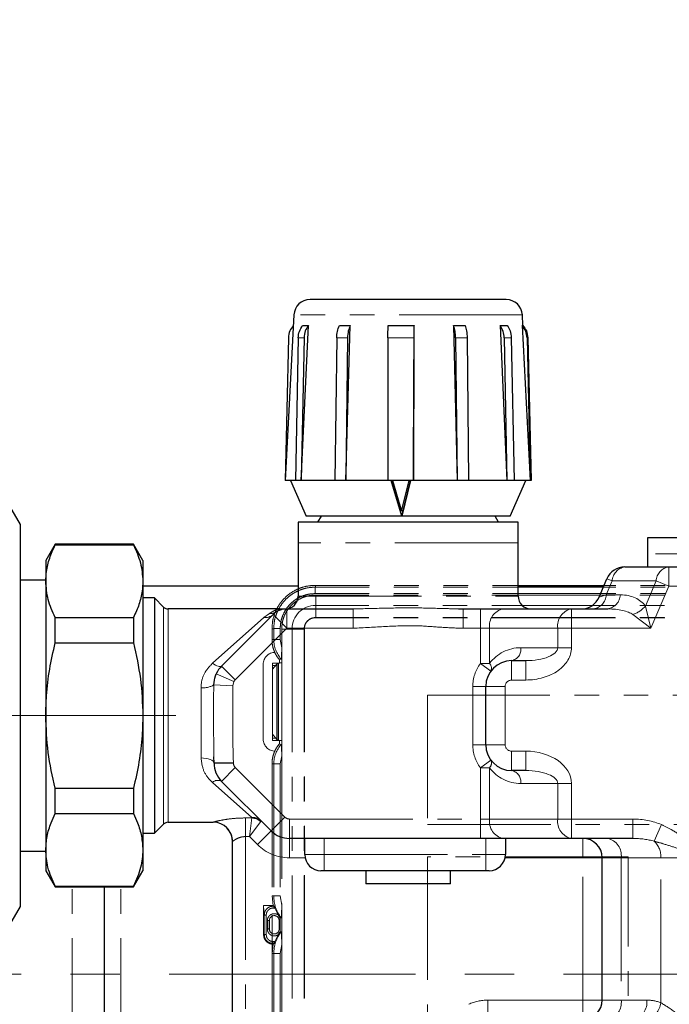
# Model space of a CAD drawing. Units: millimetres. Extents: x 6 to 413, y 7 to 291.
# Drawn here: x 78 to 112, y 193 to 244 of the extents above; entities that cross this region are included whole.
import ezdxf

# ---------------------------------------------------------------- set-up
doc = ezdxf.new("R2010")
doc.units = ezdxf.units.MM
doc.linetypes.add('CENTERX2', pattern=[20.32, 12.7, -2.54, 2.54, -2.54])
doc.linetypes.add('PHANTOM', pattern=[12.7, 6.35, -1.27, 1.27, -1.27, 1.27, -1.27])
doc.styles.add('SLDTEXTSTYLE0', font='ISOCP3', dxfattribs={"width": 0.96})
doc.dimstyles.new('SLDDIMSTYLE0', dxfattribs={"dimtxt": 2.714532, "dimasz": 3.302, "dimexe": 0, "dimexo": 0.0625, "dimgap": 0.678633, "dimtad": 1, "dimdec": 1, "dimlfac": 3, "dimrnd": 1e-09, "dimzin": 12, "dimdsep": 46, "dimtxsty": 'SLDTEXTSTYLE0', "dimsah": 1, "dimcen": 0.09, "dimadec": 0, "dimazin": 3, "dimtfac": 1, "dimtdec": 1, "dimtofl": 0, "dimtmove": 0, "dimatfit": 3, "dimfxl": 1, "dimfrac": 2, "dimtolj": 1, "dimtzin": 12, "dimarcsym": 0})
doc.dimstyles.new('SLDDIMSTYLE1', dxfattribs={"dimtxt": 2.714532, "dimasz": 3.302, "dimexe": 0, "dimexo": 0.0625, "dimgap": 0.678633, "dimtad": 1, "dimdec": 0, "dimlfac": 3, "dimrnd": 1e-09, "dimzin": 12, "dimdsep": 46, "dimtxsty": 'SLDTEXTSTYLE0', "dimsah": 1, "dimcen": 0.09, "dimadec": 0, "dimazin": 3, "dimtfac": 1, "dimtdec": 0, "dimtofl": 0, "dimtmove": 0, "dimatfit": 3, "dimfxl": 1, "dimfrac": 2, "dimtolj": 1, "dimtzin": 12, "dimarcsym": 0})

# ---------------------------------------------------------------- blocks, each defined once
blk = doc.blocks.new('_D')
at = {"color": 7, "linetype": 'Continuous', "lineweight": 0}
for p, q in [((64.033, 197.89), (64.033, 272.704)), ((165.699, 197.89), (165.699, 272.704)), ((64.033, 271.704), (165.699, 271.704))]:
    blk.add_line(p, q, dxfattribs=at)
at = {"color": 7, "linetype": 'Continuous', "lineweight": 18}
for points in [[(64.033, 271.704), (67.335, 271.196), (67.335, 272.212)], [(165.699, 271.704), (162.397, 272.212), (162.397, 271.196)]]:
    blk.add_solid(points, dxfattribs=at)
at = {"color": 7, "linetype": 'Continuous', "lineweight": 18, "insert": (112.02, 275.456), "char_height": 2.9104, "attachment_point": 1, "style": 'SLDTEXTSTYLE0'}
blk.add_mtext('305', dxfattribs=at)
blk = doc.blocks.new('_D_4')
at = {"color": 7, "linetype": 'Continuous', "lineweight": 0}
for p, q in [((65.199, 194.723), (37.16, 194.723)), ((38.16, 194.723), (38.16, 127.19)), ((123.616, 127.19), (37.16, 127.19))]:
    blk.add_line(p, q, dxfattribs=at)
at = {"color": 7, "linetype": 'Continuous', "lineweight": 18}
for points in [[(38.16, 194.723), (37.652, 191.421), (38.668, 191.421)], [(38.16, 127.19), (38.668, 130.492), (37.652, 130.492)]]:
    blk.add_solid(points, dxfattribs=at)
at = {"color": 7, "linetype": 'Continuous', "lineweight": 18, "insert": (34.409, 156.688), "char_height": 2.9104, "attachment_point": 1, "rotation": 90, "style": 'SLDTEXTSTYLE0'}
blk.add_mtext('202,6', dxfattribs=at)
blk = doc.blocks.new('SW_CENTERMARKSYMBOL_0')
at = {"color": 0, "linetype": 'CENTERX2', "lineweight": 18}
blk.add_line((1.667, 0), (100, 0), dxfattribs=at)
blk = doc.blocks.new('_D_7')
at = {"color": 7, "linetype": 'Continuous', "lineweight": 0}
for p, q in [((136.954, 199.738), (136.954, 155.071)), ((91.321, 197.759), (91.321, 155.071)), ((91.321, 156.071), (136.954, 156.071))]:
    blk.add_line(p, q, dxfattribs=at)
at = {"color": 7, "linetype": 'Continuous', "lineweight": 18}
for points in [[(91.321, 156.071), (94.623, 155.563), (94.623, 156.579)], [(136.954, 156.071), (133.652, 156.579), (133.652, 155.563)]]:
    blk.add_solid(points, dxfattribs=at)
at = {"color": 7, "linetype": 'Continuous', "lineweight": 18, "insert": (111.564, 159.823), "char_height": 2.9104, "attachment_point": 1, "style": 'SLDTEXTSTYLE0'}
blk.add_mtext('137', dxfattribs=at)
blk = doc.blocks.new('_D_8')
at = {"color": 7, "linetype": 'Continuous', "lineweight": 0}
for p, q in [((135.439, 214.771), (160.213, 214.771)), ((159.213, 214.771), (159.213, 178.105)), ((103.229, 178.105), (160.213, 178.105))]:
    blk.add_line(p, q, dxfattribs=at)
at = {"color": 7, "linetype": 'Continuous', "lineweight": 18}
for points in [[(159.213, 214.771), (158.705, 211.469), (159.721, 211.469)], [(159.213, 178.105), (159.721, 181.407), (158.705, 181.407)]]:
    blk.add_solid(points, dxfattribs=at)
at = {"color": 7, "linetype": 'Continuous', "lineweight": 18, "insert": (155.461, 194.137), "char_height": 2.9104, "attachment_point": 1, "rotation": 90, "style": 'SLDTEXTSTYLE0'}
blk.add_mtext('110', dxfattribs=at)

msp = doc.modelspace()

# ---------------------------------------------------------------- linework, layer by layer
at = {"color": 7, "linetype": 'Continuous', "lineweight": 25}
for p, q in [((103.387, 229.508), (93.28, 229.508)), ((92.448, 228.719), (92, 220.175)), ((104.247, 228.175), (104.219, 228.719)), ((92.821, 220.175), (93.197, 228.175)), ((92.9, 228.175), (93.197, 228.175)), ((94.795, 228.175), (95.351, 228.175)), ((95.119, 220.175), (95.351, 228.175)), ((97.308, 228.175), (98.638, 228.175)), ((100.668, 228.175), (101.265, 228.175)), ((100.668, 228.175), (100.855, 220.175)), ((103.072, 228.175), (103.44, 228.175)), ((103.072, 228.175), (103.422, 220.175)), ((104.206, 228.175), (104.247, 228.175)), ((92.167, 227.534), (92, 220.183)), ((92.673, 227.534), (92.524, 220.175)), ((92.971, 227.534), (92.821, 220.175)), ((94.655, 227.534), (94.563, 220.175)), ((95.211, 227.534), (95.119, 220.175)), ((97.292, 227.534), (97.282, 220.175)), ((98.623, 227.534), (98.612, 220.175)), ((100.781, 227.534), (100.855, 220.175)), ((101.378, 227.534), (101.452, 220.175)), ((103.283, 227.534), (103.422, 220.175)), ((103.651, 227.534), (103.79, 220.175)), ((104.459, 227.534), (104.625, 220.175)), ((104.499, 227.534), (104.666, 220.175)), ((92.524, 220.175), (92, 220.175)), ((92.267, 220.175), (93.083, 218.342)), ((92.821, 220.175), (92.524, 220.175)), ((94.563, 220.175), (92.821, 220.175)), ((95.119, 220.175), (94.563, 220.175)), ((97.282, 220.175), (95.119, 220.175)), ((98.612, 220.175), (97.282, 220.175)), ((98.007, 218.345), (97.455, 220.172)), ((97.455, 220.172), (97.525, 220.172)), ((97.525, 220.172), (98, 218.6)), ((97.525, 220.172), (97.529, 220.172)), ((98.004, 218.6), (97.529, 220.172)), ((98, 218.6), (98.384, 220.172)), ((98.453, 220.172), (98.007, 218.345)), ((98.011, 218.345), (98.458, 220.172)), ((98.384, 220.172), (98.453, 220.172)), ((98.453, 220.172), (98.458, 220.172)), ((100.855, 220.175), (98.612, 220.175)), ((101.452, 220.175), (100.855, 220.175)), ((103.422, 220.175), (101.452, 220.175)), ((103.79, 220.175), (103.422, 220.175)), ((103.583, 218.342), (104.399, 220.175)), ((104.625, 220.175), (103.79, 220.175)), ((104.666, 220.175), (104.625, 220.175)), ((104.667, 220.175), (104.666, 220.183)), ((78.366, 217.902), (77.699, 219.057)), ((103.583, 218.342), (93.083, 218.342)), ((93.856, 218.342), (93.673, 218.025)), ((98.007, 218.345), (98.011, 218.345)), ((102.994, 218.025), (102.811, 218.342)), ((78.366, 199.53), (78.366, 217.902)), ((92.667, 218.025), (92.667, 216.958)), ((104, 218.025), (92.667, 218.025)), ((104, 216.958), (104, 218.025)), ((80.148, 216.89), (79.667, 216.057)), ((84.185, 216.89), (80.148, 216.89)), ((80.148, 216.858), (80.148, 216.89)), ((80.148, 216.858), (84.185, 216.858)), ((84.667, 216.057), (84.185, 216.89)), ((84.185, 216.89), (84.185, 216.858)), ((92.667, 216.958), (92.667, 214.223)), ((104, 214.223), (104, 216.958)), ((110.667, 217.223), (110.667, 216.39)), ((132.667, 217.223), (110.667, 217.223)), ((110.667, 216.39), (110.667, 215.723)), ((79.667, 216.057), (79.667, 214.985)), ((84.667, 216.057), (84.667, 214.985)), ((109.498, 215.723), (111.757, 215.723)), ((111.757, 215.723), (128.619, 215.723)), ((79.667, 215.04), (78.366, 215.04)), ((79.667, 214.985), (79.667, 208.057)), ((84.667, 214.985), (84.667, 208.057)), ((108.178, 214.167), (108.577, 215.113)), ((92.667, 214.723), (84.667, 214.723)), ((108.412, 214.723), (104, 214.723)), ((85.267, 214.123), (84.667, 214.123)), ((85.736, 213.654), (85.267, 214.123)), ((85.267, 214.123), (85.267, 208.057)), ((91.667, 213.557), (85.971, 213.557)), ((88.724, 210.614), (91.374, 213.264)), ((92.081, 213.557), (95.505, 213.557)), ((100.922, 213.561), (101.162, 213.557)), ((101.162, 213.557), (102.057, 213.557)), ((102.057, 213.557), (103.236, 213.557)), ((103.236, 213.557), (106.747, 213.557)), ((106.747, 213.557), (108.616, 213.557)), ((80.148, 213.112), (84.185, 213.112)), ((80.148, 211.802), (80.148, 213.112)), ((84.185, 213.112), (84.185, 211.802)), ((80.148, 211.802), (84.185, 211.802)), ((103.667, 210.89), (104.39, 210.89)), ((102.333, 206.557), (102.333, 209.557)), ((79.667, 208.057), (79.667, 201.129)), ((84.667, 208.057), (84.667, 201.129)), ((85.267, 208.057), (85.267, 201.99)), ((88.333, 205.624), (88.329, 205.936)), ((88.333, 205.609), (88.333, 205.624)), ((104.39, 205.223), (103.667, 205.223)), ((91.276, 202.114), (88.724, 204.666)), ((80.148, 203.001), (80.148, 204.311)), ((80.148, 204.311), (84.185, 204.311)), ((84.185, 204.311), (84.185, 203.001)), ((80.148, 203.001), (84.185, 203.001)), ((85.971, 202.557), (88.293, 202.557)), ((85.267, 201.99), (85.736, 202.459)), ((84.667, 201.99), (85.267, 201.99)), ((89.293, 188.43), (89.293, 201.559)), ((102.057, 201.723), (92.219, 201.723)), ((93.012, 200.89), (93.012, 201.723)), ((103.236, 201.723), (102.057, 201.723)), ((106.747, 201.723), (103.236, 201.723)), ((103.345, 201.723), (103.345, 200.89)), ((109.919, 201.723), (106.747, 201.723)), ((78.366, 201.073), (79.667, 201.073)), ((79.667, 201.129), (79.667, 200.057)), ((84.667, 201.129), (84.667, 200.057)), ((108.333, 193.39), (108.333, 200.723)), ((79.667, 200.057), (80.148, 199.223)), ((84.185, 199.223), (84.667, 200.057)), ((94.012, 200.057), (93.845, 200.057)), ((102.345, 200.057), (94.012, 200.057)), ((96.154, 200.057), (96.154, 199.39)), ((100.513, 199.39), (100.513, 200.057)), ((102.512, 200.057), (102.345, 200.057)), ((78.366, 198.211), (78.366, 199.53)), ((80.148, 199.256), (84.185, 199.256)), ((80.148, 199.223), (80.148, 199.256)), ((80.148, 199.223), (84.185, 199.223)), ((82.699, 190.223), (82.699, 199.223)), ((84.185, 199.256), (84.185, 199.223)), ((100.513, 199.39), (96.154, 199.39)), ((77.699, 197.057), (78.366, 198.211))]:
    msp.add_line(p, q, dxfattribs=at)
at = {"color": 8, "linetype": 'PHANTOM', "lineweight": 18}
for p, q in [((104.219, 228.719), (92.448, 228.719)), ((92.971, 227.534), (92.673, 227.534)), ((95.211, 227.534), (94.655, 227.534)), ((98.623, 227.534), (97.292, 227.534)), ((101.378, 227.534), (100.781, 227.534)), ((103.651, 227.534), (103.283, 227.534)), ((104.499, 227.534), (104.459, 227.534)), ((104, 216.958), (92.667, 216.958)), ((132.667, 216.39), (110.667, 216.39)), ((111.757, 214.723), (111.757, 215.723)), ((108.847, 214.999), (108.544, 214.281)), ((108.847, 214.999), (108.577, 215.113)), ((111.106, 214.999), (108.847, 214.999)), ((110.555, 213.696), (111.106, 214.999)), ((111.757, 214.723), (111.106, 214.999)), ((108.178, 214.167), (108.544, 214.281)), ((108.544, 214.281), (109.267, 214.281)), ((111.757, 214.723), (110.842, 212.557)), ((128.619, 214.723), (111.757, 214.723)), ((92.667, 214.223), (104, 214.223)), ((85.736, 208.057), (85.736, 213.654)), ((85.971, 213.557), (85.971, 208.057)), ((90.902, 213.121), (91.187, 213.325)), ((91.374, 213.264), (92.081, 212.557)), ((92.081, 213.557), (92.081, 212.557)), ((95.505, 213.557), (95.505, 212.557)), ((101.162, 213.557), (101.162, 212.557)), ((102.057, 213.557), (102.057, 212.557)), ((106.747, 213.557), (106.747, 212.557)), ((110.842, 212.557), (109.904, 213.264)), ((110.555, 213.696), (110.842, 212.557)), ((88.252, 210.758), (90.902, 213.121)), ((92.081, 212.557), (89.431, 209.907)), ((95.505, 212.557), (92.081, 212.557)), ((102.057, 212.557), (101.162, 212.557)), ((102.528, 212.557), (102.057, 212.557)), ((102.057, 210.744), (102.057, 212.557)), ((106.04, 212.557), (102.528, 212.557)), ((102.528, 212.557), (102.528, 210.744)), ((106.04, 211.557), (106.04, 212.557)), ((106.04, 212.557), (106.747, 212.557)), ((106.747, 212.557), (106.747, 211.557)), ((110.842, 212.557), (106.747, 212.557)), ((104.138, 211.557), (106.04, 211.557)), ((106.04, 211.557), (106.747, 211.557)), ((102.594, 210.348), (102.057, 210.744)), ((102.528, 210.744), (102.057, 210.744)), ((103.667, 210.89), (103.667, 209.89)), ((104.39, 210.89), (104.39, 209.89)), ((88.45, 210.216), (89.362, 209.807)), ((88.724, 210.614), (89.431, 209.907)), ((89.362, 209.807), (89.307, 209.594)), ((104.39, 209.89), (103.667, 209.89)), ((87.667, 205.874), (87.667, 209.497)), ((88.323, 209.64), (89.307, 209.594)), ((102.333, 209.557), (101.667, 209.557)), ((101.667, 206.557), (101.667, 209.557)), ((102.333, 209.557), (103.333, 209.557)), ((103.333, 209.557), (103.333, 206.557)), ((85.736, 202.459), (85.736, 208.057)), ((85.971, 208.057), (85.971, 202.557)), ((102.333, 206.557), (101.667, 206.557)), ((102.333, 206.557), (103.333, 206.557)), ((103.667, 205.223), (103.667, 206.223)), ((103.667, 206.223), (104.39, 206.223)), ((104.39, 205.223), (104.39, 206.223)), ((88.333, 205.624), (89.333, 205.624)), ((88.333, 205.609), (89.333, 205.609)), ((89.333, 205.624), (89.333, 205.609)), ((102.057, 205.369), (102.594, 205.765)), ((88.724, 204.666), (89.431, 205.373)), ((89.431, 205.373), (91.983, 202.821)), ((102.057, 205.369), (102.528, 205.369)), ((102.057, 202.723), (102.057, 205.369)), ((102.528, 205.369), (102.528, 202.723)), ((90.278, 202.805), (88.252, 204.612)), ((106.04, 204.557), (104.138, 204.557)), ((106.04, 204.557), (106.747, 204.557)), ((106.04, 202.723), (106.04, 204.557)), ((106.747, 204.557), (106.747, 202.723)), ((88.293, 202.557), (88.293, 202.559)), ((89.959, 202.78), (90.288, 202.78)), ((89.959, 201.821), (89.959, 202.78)), ((90.155, 201.821), (90.288, 202.78)), ((90.155, 201.821), (90.74, 202.593)), ((91.276, 202.114), (91.983, 202.821)), ((92.219, 202.723), (102.057, 202.723)), ((92.219, 201.723), (92.219, 202.723)), ((102.057, 201.723), (102.057, 202.723)), ((102.057, 202.723), (102.528, 202.723)), ((102.528, 202.723), (106.04, 202.723)), ((106.04, 202.723), (106.747, 202.723)), ((106.747, 202.723), (109.919, 202.723)), ((106.747, 201.723), (106.747, 202.723)), ((109.919, 201.723), (109.919, 202.723)), ((90.569, 201.407), (91.276, 202.114)), ((111.015, 201.58), (111.381, 202.436)), ((90.155, 201.821), (89.959, 201.821)), ((89.959, 201.821), (89.959, 190.097)), ((90.569, 201.407), (90.155, 201.821)), ((92.219, 200.723), (92.219, 201.723)), ((94.012, 201.723), (94.012, 200.89)), ((102.345, 200.89), (102.345, 201.723)), ((107.333, 200.723), (107.333, 201.723)), ((93.029, 200.723), (92.219, 200.723)), ((93.012, 200.89), (94.012, 200.89)), ((94.012, 200.89), (94.012, 200.057)), ((94.012, 200.89), (102.345, 200.89)), ((102.345, 200.89), (102.345, 200.057)), ((102.345, 200.89), (103.345, 200.89)), ((107.333, 200.723), (103.329, 200.723)), ((107.333, 193.39), (107.333, 200.723)), ((108.333, 200.723), (107.333, 200.723)), ((109.309, 200.723), (108.333, 200.723)), ((111.357, 200.723), (109.309, 200.723)), ((109.309, 200.723), (109.309, 193.39)), ((113.714, 200.723), (111.357, 200.723)), ((111.357, 193.252), (111.357, 200.723)), ((81.033, 190.223), (81.033, 199.223)), ((83.533, 190.223), (83.533, 199.223)), ((91.187, 197.505), (91.183, 197.505)), ((91.687, 197.505), (91.692, 197.505)), ((91.187, 197.038), (91.183, 197.038)), ((91.692, 197.038), (91.687, 197.038)), ((102.44, 193.39), (102.44, 192.39)), ((102.44, 193.39), (107.333, 193.39)), ((107.333, 193.39), (108.333, 193.39)), ((107.333, 193.39), (107.333, 192.39)), ((108.333, 193.39), (109.309, 193.39)), ((109.309, 193.39), (110.626, 193.39))]:
    msp.add_line(p, q, dxfattribs=at)
at = {"color": 7, "linetype": 'PHANTOM', "lineweight": 18}
for p, q in [((134.439, 214.771), (93.549, 214.771)), ((93.55, 214.349), (93.55, 214.681)), ((134.432, 214.681), (93.55, 214.681)), ((134.432, 214.349), (93.55, 214.349)), ((93.571, 214.272), (93.571, 213.739)), ((134.404, 214.272), (93.571, 214.272)), ((93.571, 213.739), (93.571, 213.113)), ((134.404, 213.739), (93.571, 213.739)), ((93.568, 213.113), (93.56, 213.105)), ((134.415, 213.105), (93.56, 213.105)), ((93.568, 213.113), (93.571, 213.113)), ((134.404, 213.113), (93.571, 213.113)), ((91.321, 212.543), (91.321, 211.976)), ((91.411, 211.976), (91.411, 212.542)), ((91.743, 212.542), (91.411, 212.542)), ((91.743, 212.542), (91.743, 211.976)), ((91.82, 212.521), (91.82, 211.557)), ((91.82, 212.521), (92.353, 212.521)), ((92.353, 212.521), (92.979, 212.521)), ((92.353, 212.521), (92.353, 180.355)), ((92.979, 212.524), (92.987, 212.532)), ((92.979, 212.524), (92.979, 212.521)), ((92.979, 212.521), (92.979, 180.355)), ((92.987, 212.532), (92.987, 180.344)), ((91.411, 211.976), (91.321, 211.976)), ((91.411, 211.976), (91.743, 211.976)), ((91.82, 211.557), (91.743, 211.976)), ((91.82, 211.557), (91.82, 210.774)), ((90.871, 206.838), (90.871, 210.705)), ((91.66, 210.763), (91.354, 210.763)), ((91.354, 210.763), (91.354, 206.78)), ((91.578, 210.717), (91.354, 210.448)), ((91.58, 210.718), (91.578, 210.717)), ((91.578, 206.826), (91.578, 210.717)), ((91.651, 210.761), (91.58, 210.718)), ((91.58, 210.718), (91.58, 206.824)), ((91.651, 210.761), (91.651, 206.782)), ((91.793, 210.972), (91.703, 210.938)), ((91.703, 210.938), (91.703, 210.768)), ((91.82, 210.774), (91.82, 206.768)), ((91.52, 210.646), (91.354, 210.646)), ((99.329, 209.113), (99.329, 202.447)), ((118.329, 209.113), (99.329, 209.113)), ((91.578, 206.826), (91.354, 207.095)), ((91.354, 206.896), (91.52, 206.896)), ((91.354, 206.78), (91.66, 206.78)), ((91.578, 206.826), (91.58, 206.824)), ((91.651, 206.782), (91.58, 206.824)), ((91.703, 206.774), (91.703, 206.605)), ((91.82, 206.768), (91.82, 205.986)), ((91.703, 206.605), (91.793, 206.571)), ((91.743, 205.566), (91.82, 205.986)), ((91.82, 205.986), (91.82, 198.282)), ((91.321, 205.566), (91.411, 205.566)), ((91.321, 205.566), (91.321, 198.759)), ((91.411, 205.566), (91.411, 198.759)), ((91.743, 205.566), (91.411, 205.566)), ((91.743, 205.566), (91.743, 198.759)), ((99.329, 202.447), (118.329, 202.447)), ((109.663, 200.78), (99.329, 200.78)), ((99.329, 200.78), (99.329, 183.447)), ((109.663, 183.447), (109.663, 200.78)), ((91.321, 198.759), (91.383, 198.271)), ((91.411, 198.759), (91.321, 198.759)), ((91.743, 198.759), (91.411, 198.759)), ((91.743, 198.759), (91.82, 198.282)), ((90.887, 198.271), (90.887, 196.763)), ((91.383, 198.271), (90.887, 198.271)), ((91.43, 198.236), (91.383, 198.271)), ((91.385, 198.236), (91.43, 198.236)), ((91.385, 198.136), (91.385, 198.236)), ((91.385, 198.136), (91.47, 198.136)), ((91.47, 198.136), (91.637, 197.782)), ((91.82, 198.282), (91.82, 196.26)), ((91.023, 197.774), (90.923, 197.774)), ((90.923, 196.764), (90.923, 197.774)), ((91.023, 196.764), (91.023, 197.774)), ((91.082, 197.488), (91.082, 197.055)), ((91.182, 197.488), (91.082, 197.488)), ((91.182, 197.488), (91.182, 197.055)), ((91.187, 197.505), (91.198, 197.578)), ((91.187, 197.038), (91.187, 197.505)), ((91.747, 197.619), (91.637, 197.782)), ((91.677, 197.578), (91.687, 197.505)), ((91.687, 197.505), (91.687, 197.038)), ((91.693, 197.488), (91.746, 197.488)), ((91.693, 197.488), (91.693, 197.055)), ((91.746, 197.488), (91.747, 197.619)), ((91.746, 197.488), (91.746, 197.055)), ((91.747, 197.619), (91.793, 197.635)), ((91.082, 197.055), (91.182, 197.055)), ((91.198, 196.964), (91.187, 197.038)), ((91.687, 197.038), (91.676, 196.964)), ((91.746, 197.055), (91.693, 197.055)), ((91.747, 196.923), (91.746, 197.055)), ((91.023, 196.764), (90.923, 196.764)), ((91.637, 196.76), (91.47, 196.407)), ((91.637, 196.76), (91.747, 196.923)), ((91.793, 196.908), (91.747, 196.923)), ((91.383, 196.271), (91.321, 195.783)), ((91.379, 196.271), (91.383, 196.271)), ((91.47, 196.407), (91.38, 196.407)), ((91.38, 196.407), (91.38, 196.307)), ((91.43, 196.307), (91.38, 196.307)), ((91.43, 196.307), (91.383, 196.271)), ((91.743, 195.783), (91.82, 196.26)), ((91.82, 196.26), (91.82, 186.89)), ((91.411, 195.783), (91.321, 195.783)), ((91.321, 195.783), (91.321, 187.31)), ((91.411, 195.783), (91.411, 187.31)), ((91.743, 195.783), (91.411, 195.783)), ((91.743, 195.783), (91.743, 187.31))]:
    msp.add_line(p, q, dxfattribs=at)
at = {"color": 7, "linetype": 'CENTERX2', "lineweight": 18}
msp.add_line((86.366, 208.057), (50.366, 208.057), dxfattribs=at)
at = {"color": 7, "linetype": 'Continuous', "lineweight": 25, "flags": 128}
for points in [[(98.612, 220.175), (98.616, 221.186), (98.638, 228.175)], [(104.206, 228.175), (104.572, 221.186), (104.625, 220.175)]]:
    msp.add_lwpolyline(points, dxfattribs=at)
at = {"color": 8, "linetype": 'PHANTOM', "lineweight": 18, "flags": 128}
for points in [[(88.724, 210.614), (88.692, 210.593), (88.65, 210.583), (88.599, 210.585), (88.539, 210.599), (88.474, 210.623), (88.403, 210.659), (88.328, 210.704), (88.252, 210.758)], [(88.333, 205.609), (88.32, 205.661), (88.282, 205.71), (88.221, 205.756), (88.138, 205.796), (88.037, 205.829), (87.922, 205.853), (87.797, 205.869), (87.667, 205.874)]]:
    msp.add_lwpolyline(points, dxfattribs=at)
at = {"color": 7, "linetype": 'Continuous', "lineweight": 25}
for centre, radius, start, end in [((93.28, 228.675), 0.833, 90, 177), ((103.387, 228.675), 0.833, 3, 90), ((109.498, 214.723), 1, 90, 157.0907), ((92, 214.223), 0.667, 270, 0), ((104.667, 214.223), 0.667, 180, 270), ((107.256, 214.557), 1, 270, 337.0907), ((85.971, 213.89), 0.333, 225, 270), ((92.081, 212.557), 1, 90, 135), ((103.667, 209.557), 1.333, 90, 180), ((89.667, 209.671), 1.333, 135, 155.8568), ((103.667, 206.557), 1.333, 180, 270), ((89.667, 205.609), 1.333, 180, 225), ((85.971, 202.223), 0.333, 90, 135), ((88.293, 201.557), 1, 0, 90), ((92.219, 203.057), 1.333, 225, 270), ((107.333, 200.723), 1, 0, 90), ((93.845, 200.89), 0.833, 180, 270), ((102.512, 200.89), 0.833, 270, 0), ((107.333, 193.39), 1, 270, 0)]:
    msp.add_arc(centre, radius, start, end, dxfattribs=at)
at = {"color": 8, "linetype": 'PHANTOM', "lineweight": 18}
for centre, radius, start, end in [((109.626, 214.953), 0.781, 99.4396, 176.6678), ((111.885, 214.953), 0.781, 99.4396, 176.6678), ((107.764, 214.327), 0.781, 279.4396, 356.6678), ((108.488, 214.327), 0.781, 279.4396, 356.6678), ((90.998, 213.656), 0.543, 259.8458, 313.7906), ((91.262, 213.854), 0.534, 261.9848, 301.9689), ((103.412, 212.682), 0.893, 101.4218, 188.0495), ((106.924, 212.682), 0.893, 101.4218, 188.0495), ((109.418, 214.703), 1.519, 288.6424, 318.4484), ((104.138, 209.557), 2, 90, 143.5849), ((103.549, 211.473), 0.595, 281.4218, 8.0495), ((103.667, 209.557), 2, 143.5849, 180), ((102.267, 210.498), 0.359, 335.3882, 43.2908), ((89.667, 209.671), 0.333, 135, 155.8568), ((103.667, 209.557), 0.333, 90, 180), ((87.785, 210.524), 1.034, 263.3968, 301.2956), ((103.667, 206.557), 2, 180, 216.4151), ((103.667, 206.557), 0.333, 180, 270), ((89.667, 205.609), 0.333, 180, 225), ((102.267, 205.616), 0.359, 316.7092, 24.6118), ((104.138, 206.557), 2, 216.4151, 270), ((103.549, 204.64), 0.595, 351.9505, 78.5782), ((88.526, 204.309), 0.408, 60.9997, 132.0457), ((88.293, 201.559), 1, 0.0094, 90.0094), ((90.338, 202.22), 0.588, 45.5797, 95.8126), ((90.264, 202.083), 0.697, 46.9414, 88.0586), ((92.219, 203.057), 0.333, 225, 270), ((103.412, 202.598), 0.893, 171.9505, 258.5782), ((106.924, 202.598), 0.893, 171.9505, 258.5782), ((108.426, 200.848), 0.893, 351.9505, 78.5782), ((110.226, 200.768), 1.132, 357.7261, 45.7907), ((92.219, 203.057), 2.333, 225, 270), ((102.44, 191.057), 2.333, 90, 115), ((108.426, 193.265), 0.893, 281.4218, 8.0495), ((109.742, 193.265), 0.893, 281.4218, 8.0495), ((110.626, 191.39), 2, 68.5679, 90), ((110.147, 193.437), 1.224, 294.2481, 351.3088)]:
    msp.add_arc(centre, radius, start, end, dxfattribs=at)
at = {"color": 7, "linetype": 'PHANTOM', "lineweight": 18}
for centre, radius, start, end in [((93.571, 212.521), 1.217, 90, 180), ((92.921, 211.976), 1.51, 180, 221.7078), ((91.487, 210.705), 0.616, 90, 180), ((91.487, 206.838), 0.616, 180, 270), ((92.921, 205.566), 1.51, 138.2922, 180), ((93.254, 198.759), 1.843, 180, 217.5915), ((91.437, 197.488), 0.255, 90, 180), ((91.437, 197.488), 0.255, 0, 90), ((91.437, 197.055), 0.255, 180, 0), ((93.254, 195.783), 1.843, 142.4085, 180)]:
    msp.add_arc(centre, radius, start, end, dxfattribs=at)
at = {"color": 8, "linetype": 'PHANTOM', "lineweight": 18}
for centre, major_axis, ratio, start_param, end_param in [((108.422, 212.281), (2.133, 1.414), 0.663025, 0, 0.785398), ((107.771, 212.557), (2.324, 0.428), 0.388795, 0.342618, 1.128016), ((104.39, 211.557), (-2.357, 0), 0.707107, 1.570796, 3.141593), ((104.39, 211.557), (1.65, 0), 0.404061, 4.712389, 6.283185), ((104.39, 204.557), (2.357, 0), 0.707107, 0, 1.570796), ((104.39, 204.557), (1.65, 0), 0.404061, 0, 1.570796), ((109.919, 200.723), (-2.828, 0), 0.707107, 4.169338, 4.712389), ((109.919, 200.723), (2.121, 0), 0.471405, 1.027745, 1.570796)]:
    msp.add_ellipse(centre, major_axis=major_axis, ratio=ratio, start_param=start_param, end_param=end_param, dxfattribs=at)
at = {"color": 7, "linetype": 'Continuous', "lineweight": 25}
for points, knots in [([(92.419, 228.175), (92.351, 228.084), (92.21, 227.893), (92.182, 227.657), (92.167, 227.534)], [0, 0, 0, 0, 0.47911, 1, 1, 1, 1]), ([(92.673, 227.534), (92.685, 227.647), (92.708, 227.883), (92.834, 228.075), (92.9, 228.175)], [0, 0, 0, 0, 0.478881, 1, 1, 1, 1]), ([(93.197, 228.175), (93.136, 228.084), (93.009, 227.893), (92.984, 227.657), (92.971, 227.534)], [0, 0, 0, 0, 0.47911, 1, 1, 1, 1]), ([(94.655, 227.534), (94.662, 227.647), (94.677, 227.883), (94.755, 228.075), (94.795, 228.175)], [0, 0, 0, 0, 0.478881, 1, 1, 1, 1]), ([(95.351, 228.175), (95.313, 228.084), (95.235, 227.893), (95.219, 227.657), (95.211, 227.534)], [0, 0, 0, 0, 0.47911, 1, 1, 1, 1]), ([(97.292, 227.534), (97.293, 227.646), (97.294, 227.883), (97.303, 228.075), (97.308, 228.175)], [0, 0, 0, 0, 0.476958, 1, 1, 1, 1]), ([(98.638, 228.175), (98.634, 228.084), (98.625, 227.894), (98.624, 227.657), (98.623, 227.534)], [0, 0, 0, 0, 0.477879, 1, 1, 1, 1]), ([(100.781, 227.534), (100.775, 227.647), (100.764, 227.883), (100.701, 228.075), (100.668, 228.175)], [0, 0, 0, 0, 0.478881, 1, 1, 1, 1]), ([(101.265, 228.175), (101.295, 228.084), (101.358, 227.893), (101.371, 227.657), (101.378, 227.534)], [0, 0, 0, 0, 0.47911, 1, 1, 1, 1]), ([(103.283, 227.534), (103.272, 227.647), (103.251, 227.883), (103.133, 228.075), (103.072, 228.175)], [0, 0, 0, 0, 0.478881, 1, 1, 1, 1]), ([(103.44, 228.175), (103.497, 228.084), (103.615, 227.893), (103.639, 227.657), (103.651, 227.534)], [0, 0, 0, 0, 0.47911, 1, 1, 1, 1]), ([(104.459, 227.534), (104.446, 227.647), (104.42, 227.883), (104.279, 228.075), (104.206, 228.175)], [0, 0, 0, 0, 0.478881, 1, 1, 1, 1]), ([(104.247, 228.175), (104.315, 228.084), (104.457, 227.893), (104.485, 227.657), (104.499, 227.534)], [0, 0, 0, 0, 0.47911, 1, 1, 1, 1]), ([(79.667, 214.985), (79.674, 215.155), (79.692, 215.554), (79.846, 216.182), (80.047, 216.632), (80.148, 216.858)], [0, 0, 0, 0, 0.269573, 0.633427, 1, 1, 1, 1]), ([(84.185, 216.858), (84.322, 216.551), (84.596, 215.934), (84.643, 215.303), (84.667, 214.985)], [0, 0, 0, 0, 0.496588, 1, 1, 1, 1]), ([(80.148, 213.112), (80.011, 213.419), (79.737, 214.035), (79.69, 214.667), (79.667, 214.985)], [0, 0, 0, 0, 0.496588, 1, 1, 1, 1]), ([(84.667, 214.985), (84.659, 214.815), (84.641, 214.415), (84.487, 213.788), (84.286, 213.338), (84.185, 213.112)], [0, 0, 0, 0, 0.269573, 0.633427, 1, 1, 1, 1]), ([(91.667, 213.557), (91.667, 213.557), (91.668, 213.557), (91.672, 213.557), (91.685, 213.555), (91.697, 213.542), (91.679, 213.499), (91.596, 213.438), (91.545, 213.401)], [0, 0, 0, 0, 0.005433, 0.018873, 0.085244, 0.285217, 0.562029, 1, 1, 1, 1]), ([(91.667, 213.557), (91.668, 213.557), (91.775, 213.557), (91.955, 213.557), (92.069, 213.557), (92.078, 213.557), (92.081, 213.557)], [0, 0, 0, 0, 0.004229, 0.412477, 0.833671, 1, 1, 1, 1]), ([(79.667, 208.057), (79.674, 208.397), (79.692, 209.196), (79.846, 210.451), (80.047, 211.351), (80.148, 211.802)], [0, 0, 0, 0, 0.269573, 0.633427, 1, 1, 1, 1]), ([(84.185, 211.802), (84.322, 211.189), (84.596, 209.956), (84.643, 208.693), (84.667, 208.057)], [0, 0, 0, 0, 0.496588, 1, 1, 1, 1]), ([(88.323, 209.64), (88.338, 209.799), (88.357, 209.999), (88.434, 210.179), (88.45, 210.216)], [0, 0, 0, 0, 0.793859, 1, 1, 1, 1]), ([(80.148, 204.311), (80.011, 204.924), (79.737, 206.158), (79.69, 207.421), (79.667, 208.057)], [0, 0, 0, 0, 0.496588, 1, 1, 1, 1]), ([(84.667, 208.057), (84.659, 207.717), (84.641, 206.918), (84.487, 205.662), (84.286, 204.763), (84.185, 204.311)], [0, 0, 0, 0, 0.2695731, 0.6334273, 1, 1, 1, 1]), ([(79.667, 201.129), (79.681, 201.363), (79.709, 201.835), (79.9, 202.46), (80.076, 202.846), (80.148, 203.001)], [0, 0, 0, 0, 0.371915, 0.747333, 1, 1, 1, 1]), ([(84.185, 203.001), (84.257, 202.844), (84.433, 202.46), (84.624, 201.834), (84.652, 201.365), (84.667, 201.129)], [0, 0, 0, 0, 0.255054, 0.62592, 1, 1, 1, 1]), ([(80.148, 199.256), (80.004, 199.581), (79.731, 200.199), (79.687, 200.83), (79.667, 201.129)], [0, 0, 0, 0, 0.527446, 1, 1, 1, 1]), ([(84.667, 201.129), (84.646, 200.829), (84.601, 200.197), (84.329, 199.58), (84.185, 199.256)], [0, 0, 0, 0, 0.474523, 1, 1, 1, 1])]:
    msp.add_open_spline(points, degree=3, knots=knots, dxfattribs=at)
at = {"color": 7, "linetype": 'PHANTOM', "lineweight": 18}
for points, knots in [([(93.549, 214.771), (93.403, 214.763), (93.11, 214.746), (92.689, 214.613), (92.302, 214.406), (91.963, 214.127), (91.684, 213.788), (91.478, 213.4), (91.346, 212.98), (91.329, 212.688), (91.321, 212.543)], [0, 0, 0, 0, 0.12554, 0.250557, 0.375605, 0.500219, 0.625468, 0.750002, 0.875177, 1, 1, 1, 1]), ([(93.55, 214.681), (93.556, 214.696), (93.562, 214.711), (93.56, 214.727), (93.559, 214.728), (93.558, 214.732), (93.555, 214.746), (93.552, 214.76), (93.549, 214.771)], [0, 0, 0, 0, 0.5008652, 0.5049184, 0.5125905, 0.5387919, 0.6346232, 1, 1, 1, 1]), ([(93.55, 214.681), (93.41, 214.673), (93.129, 214.657), (92.726, 214.529), (92.355, 214.331), (92.03, 214.064), (91.762, 213.739), (91.564, 213.368), (91.435, 212.964), (91.419, 212.683), (91.411, 212.542)], [0, 0, 0, 0, 0.125009, 0.250224, 0.374694, 0.499798, 0.624276, 0.749229, 0.874266, 1, 1, 1, 1]), ([(93.55, 214.349), (93.44, 214.343), (93.214, 214.331), (92.878, 214.23), (92.554, 214.063), (92.265, 213.827), (92.029, 213.538), (91.862, 213.214), (91.761, 212.878), (91.749, 212.652), (91.743, 212.542)], [0, 0, 0, 0, 0.115933, 0.239287, 0.368164, 0.5, 0.631837, 0.760713, 0.884067, 1, 1, 1, 1]), ([(93.568, 213.113), (93.503, 213.107), (93.372, 213.094), (93.196, 212.993), (93.062, 212.845), (92.989, 212.678), (92.982, 212.568), (92.979, 212.524)], [0, 0, 0, 0, 0.212091, 0.424561, 0.640503, 0.857545, 1, 1, 1, 1]), ([(93.56, 213.105), (93.485, 213.096), (93.335, 213.078), (93.146, 212.945), (93.014, 212.757), (92.996, 212.607), (92.987, 212.532)], [0, 0, 0, 0, 0.2505069, 0.5001751, 0.7500048, 1, 1, 1, 1]), ([(91.321, 212.543), (91.332, 212.54), (91.346, 212.537), (91.36, 212.534), (91.364, 212.533), (91.381, 212.53), (91.396, 212.536), (91.411, 212.542)], [0, 0, 0, 0, 0.3654624, 0.4612723, 0.4951017, 0.4991348, 1, 1, 1, 1]), ([(91.82, 211.557), (91.82, 211.497), (91.82, 211.376), (91.817, 211.225), (91.813, 211.114), (91.808, 211.041), (91.802, 210.997), (91.797, 210.976), (91.795, 210.973), (91.793, 210.972)], [0, 0, 0, 0, 0.24887, 0.49814, 0.63001, 0.748939, 0.874261, 0.938039, 1, 1, 1, 1]), ([(91.82, 210.774), (91.802, 210.774), (91.762, 210.772), (91.71, 210.769), (91.667, 210.766), (91.656, 210.762), (91.651, 210.761)], [0, 0, 0, 0, 0.202306, 0.436439, 0.702355, 1, 1, 1, 1]), ([(91.651, 206.782), (91.656, 206.78), (91.667, 206.777), (91.71, 206.773), (91.762, 206.77), (91.802, 206.769), (91.82, 206.768)], [0, 0, 0, 0, 0.297645, 0.563561, 0.797694, 1, 1, 1, 1]), ([(91.793, 206.571), (91.795, 206.569), (91.797, 206.567), (91.802, 206.545), (91.808, 206.502), (91.812, 206.442), (91.814, 206.389), (91.817, 206.303), (91.82, 206.167), (91.82, 206.046), (91.82, 205.986)], [0, 0, 0, 0, 0.061756, 0.125491, 0.250643, 0.368962, 0.432844, 0.500787, 0.750386, 1, 1, 1, 1]), ([(90.923, 197.774), (90.919, 197.771), (90.913, 197.768), (90.907, 197.774), (90.904, 197.778), (90.903, 197.787), (90.899, 197.843), (90.893, 198.01), (90.89, 198.168), (90.887, 198.271)], [0, 0, 0, 0, 0.205108, 0.266538, 0.287321, 0.301941, 0.346119, 0.575453, 1, 1, 1, 1]), ([(91.385, 198.236), (91.387, 198.24), (91.389, 198.246), (91.386, 198.253), (91.372, 198.256), (91.349, 198.258), (91.291, 198.261), (91.135, 198.266), (90.991, 198.269), (90.887, 198.271)], [0, 0, 0, 0, 0.205215, 0.28712, 0.301648, 0.346063, 0.405531, 0.575679, 1, 1, 1, 1]), ([(90.923, 197.774), (90.93, 197.834), (90.944, 197.955), (91.051, 198.107), (91.203, 198.214), (91.324, 198.228), (91.385, 198.236)], [0, 0, 0, 0, 0.250429, 0.499828, 0.749067, 1, 1, 1, 1]), ([(91.023, 197.774), (91.028, 197.819), (91.036, 197.889), (91.081, 197.974), (91.127, 198.031), (91.185, 198.078), (91.269, 198.123), (91.34, 198.131), (91.385, 198.136)], [0, 0, 0, 0, 0.239561, 0.369622, 0.5, 0.630062, 0.760439, 1, 1, 1, 1]), ([(91.43, 198.236), (91.432, 198.233), (91.436, 198.228), (91.446, 198.204), (91.457, 198.172), (91.466, 198.148), (91.47, 198.136)], [0, 0, 0, 0, 0.2500377, 0.4993291, 0.7485479, 1, 1, 1, 1]), ([(91.82, 198.282), (91.82, 198.237), (91.82, 198.148), (91.819, 198.018), (91.817, 197.901), (91.813, 197.801), (91.808, 197.718), (91.803, 197.665), (91.798, 197.64), (91.795, 197.636), (91.793, 197.635)], [0, 0, 0, 0, 0.174062, 0.339088, 0.49943, 0.632225, 0.749629, 0.874717, 0.938071, 1, 1, 1, 1]), ([(91.637, 197.782), (91.609, 197.798), (91.553, 197.83), (91.457, 197.847), (91.36, 197.84), (91.269, 197.806), (91.19, 197.75), (91.13, 197.673), (91.089, 197.584), (91.084, 197.52), (91.082, 197.488)], [0, 0, 0, 0, 0.124941, 0.249996, 0.374882, 0.499996, 0.624882, 0.749996, 0.874941, 1, 1, 1, 1]), ([(91.082, 197.055), (91.084, 197.023), (91.089, 196.958), (91.13, 196.869), (91.189, 196.793), (91.269, 196.737), (91.36, 196.703), (91.456, 196.696), (91.553, 196.712), (91.609, 196.744), (91.637, 196.76)], [0, 0, 0, 0, 0.124941, 0.249996, 0.374882, 0.499996, 0.624882, 0.749996, 0.874941, 1, 1, 1, 1]), ([(90.923, 196.764), (90.919, 196.761), (90.913, 196.758), (90.907, 196.755), (90.906, 196.754), (90.905, 196.754), (90.905, 196.754), (90.899, 196.751), (90.893, 196.757), (90.887, 196.763)], [0, 0, 0, 0, 0.370645, 0.46473, 0.488963, 0.495377, 0.497693, 0.497989, 1, 1, 1, 1]), ([(90.887, 196.763), (90.895, 196.699), (90.91, 196.57), (91.024, 196.408), (91.186, 196.294), (91.315, 196.279), (91.379, 196.271)], [0, 0, 0, 0, 0.2505145, 0.5001907, 0.7500184, 1, 1, 1, 1]), ([(91.38, 196.307), (91.32, 196.314), (91.2, 196.328), (91.05, 196.433), (90.944, 196.584), (90.93, 196.704), (90.923, 196.764)], [0, 0, 0, 0, 0.2500177, 0.4997747, 0.7494216, 1, 1, 1, 1]), ([(91.793, 196.908), (91.795, 196.906), (91.798, 196.903), (91.803, 196.877), (91.808, 196.824), (91.812, 196.757), (91.815, 196.698), (91.818, 196.603), (91.82, 196.456), (91.82, 196.325), (91.82, 196.26)], [0, 0, 0, 0, 0.061955, 0.125564, 0.250709, 0.367767, 0.431983, 0.500777, 0.750484, 1, 1, 1, 1]), ([(91.38, 196.307), (91.377, 196.303), (91.374, 196.297), (91.371, 196.291), (91.37, 196.29), (91.37, 196.289), (91.37, 196.289), (91.37, 196.289), (91.367, 196.283), (91.373, 196.277), (91.379, 196.271)], [0, 0, 0, 0, 0.370428, 0.464567, 0.488868, 0.495326, 0.497132, 0.497679, 0.497989, 1, 1, 1, 1]), ([(91.47, 196.407), (91.466, 196.394), (91.457, 196.37), (91.446, 196.339), (91.436, 196.315), (91.432, 196.31), (91.43, 196.307)], [0, 0, 0, 0, 0.251309, 0.500392, 0.750264, 1, 1, 1, 1])]:
    msp.add_open_spline(points, degree=3, knots=knots, dxfattribs=at)
for points in [[(93.571, 214.272), (93.456, 214.265), (93.227, 214.252), (92.896, 214.148), (92.592, 213.986), (92.325, 213.767), (92.106, 213.5), (91.944, 213.196), (91.84, 212.865), (91.827, 212.636), (91.82, 212.521)], [(91.321, 211.976), (91.325, 211.882), (91.335, 211.694), (91.413, 211.42), (91.531, 211.162), (91.646, 211.013), (91.703, 210.938)], [(91.703, 206.605), (91.646, 206.53), (91.531, 206.38), (91.413, 206.122), (91.335, 205.849), (91.325, 205.66), (91.321, 205.566)], [(91.38, 196.407), (91.333, 196.412), (91.239, 196.423), (91.121, 196.505), (91.039, 196.623), (91.028, 196.717), (91.023, 196.764)]]:
    msp.add_open_spline(points, degree=3, dxfattribs=at)
at = {"color": 8, "linetype": 'PHANTOM', "lineweight": 18}
for points, knots in [([(91.187, 213.325), (91.279, 213.377), (91.462, 213.48), (91.579, 213.535), (91.636, 213.553), (91.652, 213.556), (91.663, 213.557), (91.665, 213.557), (91.666, 213.557), (91.667, 213.557)], [0, 0, 0, 0, 0.392875, 0.785747, 0.84711, 0.959644, 0.987752, 0.994379, 1, 1, 1, 1]), ([(95.505, 213.557), (96.051, 213.57), (97.157, 213.598), (98.763, 213.624), (100.025, 213.576), (100.698, 213.565), (100.922, 213.561)], [0, 0, 0, 0, 0.306511, 0.620705, 0.873793, 1, 1, 1, 1]), ([(101.162, 212.557), (100.774, 212.572), (99.999, 212.602), (98.672, 212.724), (97.17, 212.652), (96.06, 212.589), (95.505, 212.557)], [0, 0, 0, 0, 0.205364, 0.41091, 0.705076, 1, 1, 1, 1]), ([(87.667, 209.497), (87.667, 209.531), (87.673, 209.788), (87.803, 210.268), (88.101, 210.593), (88.252, 210.758)], [0, 0, 0, 0, 0.07029, 0.529017, 1, 1, 1, 1]), ([(88.329, 205.936), (88.328, 206.094), (88.32, 206.773), (88.291, 208.021), (88.312, 209.095), (88.323, 209.64)], [0, 0, 0, 0, 0.13057, 0.559305, 1, 1, 1, 1]), ([(89.307, 209.594), (89.297, 208.548), (89.284, 207.225), (89.325, 205.902), (89.333, 205.624)], [0, 0, 0, 0, 0.790001, 1, 1, 1, 1]), ([(88.252, 204.612), (88.222, 204.64), (88.033, 204.817), (87.75, 205.209), (87.694, 205.653), (87.667, 205.874)], [0, 0, 0, 0, 0.087258, 0.54774, 1, 1, 1, 1]), ([(88.293, 202.559), (88.302, 202.564), (88.326, 202.576), (88.548, 202.633), (88.931, 202.705), (89.419, 202.767), (89.777, 202.776), (89.959, 202.78)], [0, 0, 0, 0, 0.139257, 0.345001, 0.557393, 0.775228, 1, 1, 1, 1]), ([(90.288, 202.78), (90.288, 202.782), (90.291, 202.79), (90.284, 202.799), (90.278, 202.805)], [0, 0, 0, 0, 0.20655, 1, 1, 1, 1]), ([(90.75, 202.64), (90.753, 202.631), (90.758, 202.618), (90.743, 202.597), (90.74, 202.593)], [0, 0, 0, 0, 0.787891, 1, 1, 1, 1]), ([(111.381, 202.436), (111.559, 202.35), (111.974, 202.153), (112.769, 201.594), (113.338, 201.072), (113.713, 200.725), (113.714, 200.723)], [0, 0, 0, 0, 0.204294, 0.473011, 0.998082, 1, 1, 1, 1]), ([(89.959, 201.821), (89.886, 201.815), (89.736, 201.804), (89.542, 201.729), (89.393, 201.645), (89.306, 201.579), (89.296, 201.565), (89.293, 201.559)], [0, 0, 0, 0, 0.203724, 0.41366, 0.632416, 0.851521, 1, 1, 1, 1]), ([(113.714, 200.723), (113.712, 200.724), (113.59, 200.764), (113.07, 200.932), (112.32, 201.177), (111.557, 201.429), (111.172, 201.536), (111.015, 201.58)], [0, 0, 0, 0, 0.002326, 0.131835, 0.561736, 0.82059, 1, 1, 1, 1]), ([(111.357, 193.252), (111.596, 193.104), (112.009, 192.848), (112.635, 192.331), (113.179, 191.863), (113.54, 191.544), (113.712, 191.392), (113.714, 191.39)], [0, 0, 0, 0, 0.319207, 0.552361, 0.785864, 0.997928, 1, 1, 1, 1])]:
    msp.add_open_spline(points, degree=3, knots=knots, dxfattribs=at)

# ---------------------------------------------------------------- block references
at = {"color": 7, "linetype": 'Continuous', "lineweight": 0}
msp.add_blockref('SW_CENTERMARKSYMBOL_0', (64.033, 194.723), dxfattribs=at)

# ---------------------------------------------------------------- dimensions: what is measured, and where the dimension line sits
at = {"color": 7, "linetype": 'Continuous', "lineweight": 18}
for base, p1, p2, dimstyle, picture, middle in [((165.699, 271.704), (64.033, 196.89), (165.699, 196.89), 'SLDDIMSTYLE0', '_D', (114.866, 271.704)), ((136.954, 156.071), (91.321, 198.759), (136.954, 200.738), 'SLDDIMSTYLE1', '_D_7', (114.137, 156.071))]:
    dim = msp.add_linear_dim(base=base, p1=p1, p2=p2, dimstyle=dimstyle, dxfattribs=at)
    dim.commit()
    dim.dimension.update_dxf_attribs({"geometry": picture, "text_midpoint": middle, "dimtype": 160})
for base, p1, p2, picture, middle in [((159.213, 178.105), (134.439, 214.771), (102.229, 178.105), '_D_8', (159.213, 196.438)), ((38.16, 127.19), (66.199, 194.723), (124.616, 127.19), '_D_4', (38.16, 160.957))]:
    dim = msp.add_linear_dim(base=base, p1=p1, p2=p2, angle=90, dimstyle='SLDDIMSTYLE0', dxfattribs=at)
    dim.commit()
    dim.dimension.update_dxf_attribs({"geometry": picture, "text_midpoint": middle, "dimtype": 160})

doc.saveas('drawing.dxf')
